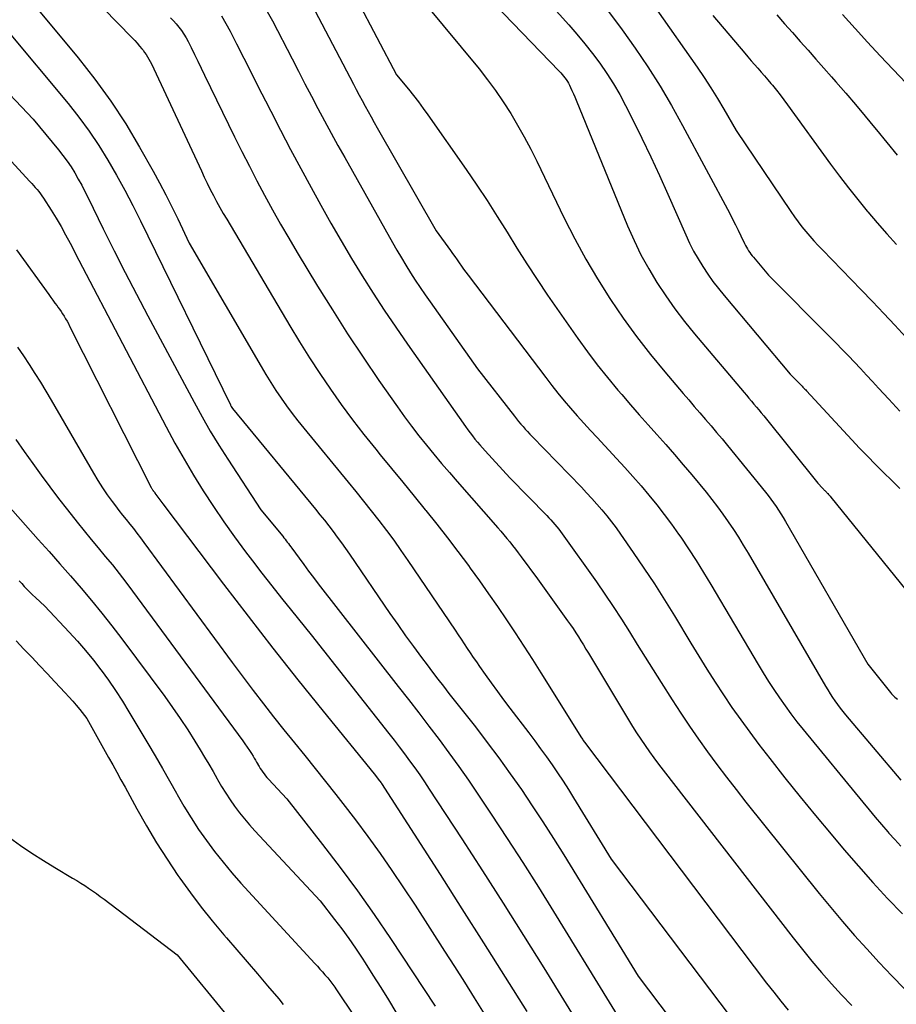
# Model space of a CAD drawing. Units: inches. Extents: x 2609462 to 2612408, y 1502044 to 1504590.
# Drawn here: x 2612069 to 2612138, y 1502963 to 1503041 of the extents above; entities that cross this region are included whole.
import ezdxf

# ---------------------------------------------------------------- set-up
doc = ezdxf.new("R2010")
doc.units = ezdxf.units.IN
doc.header["$MEASUREMENT"] = 0
doc.layers.add('Tile_2735_03_SW_contour_2ft', color=112, linetype='Continuous')

msp = doc.modelspace()

# ---------------------------------------------------------------- linework, layer by layer
at = {"layer": 'Tile_2735_03_SW_contour_2ft'}
for points in [[(2612067.277, 1503050.475, 8312), (2612077.578, 1503039.923, 8312), (2612077.777, 1503039.713, 8312), (2612077.972, 1503039.5, 8312), (2612078.161, 1503039.281, 8312), (2612078.345, 1503039.058, 8312), (2612078.439, 1503038.942, 8312), (2612078.568, 1503038.771, 8312), (2612078.691, 1503038.596, 8312), (2612078.803, 1503038.415, 8312), (2612078.909, 1503038.229, 8312), (2612079.11, 1503037.85, 8312), (2612083.079, 1503029.342, 8312), (2612083.312, 1503028.852, 8312), (2612083.549, 1503028.363, 8312), (2612083.792, 1503027.878, 8312), (2612084.04, 1503027.394, 8312), (2612084.295, 1503026.914, 8312), (2612084.555, 1503026.438, 8312), (2612084.823, 1503025.965, 8312), (2612085.096, 1503025.495, 8312), (2612090.116, 1503017.018, 8312), (2612090.892, 1503015.738, 8312), (2612091.686, 1503014.47, 8312), (2612092.506, 1503013.219, 8312), (2612093.345, 1503011.979, 8312), (2612094.211, 1503010.759, 8312), (2612095.096, 1503009.553, 8312), (2612096.011, 1503008.37, 8312), (2612096.946, 1503007.201, 8312), (2612097.304, 1503006.763, 8312), (2612098.202, 1503005.667, 8312), (2612099.1, 1503004.571, 8312), (2612099.997, 1503003.474, 8312), (2612100.894, 1503002.377, 8312), (2612100.939, 1503002.322, 8312), (2612101.805, 1503001.246, 8312), (2612102.658, 1503000.16, 8312), (2612103.495, 1502999.062, 8312), (2612104.32, 1502997.954, 8312), (2612104.467, 1502997.754, 8312), (2612105.203, 1502996.736, 8312), (2612105.931, 1502995.712, 8312), (2612106.647, 1502994.679, 8312), (2612107.355, 1502993.64, 8312), (2612108.05, 1502992.594, 8312), (2612108.739, 1502991.543, 8312), (2612109.417, 1502990.485, 8312), (2612110.088, 1502989.422, 8312), (2612113.326, 1502984.234, 8312), (2612113.416, 1502984.102, 8312), (2612113.46, 1502984.038, 8312), (2612113.55, 1502983.89, 8312), (2612128.048, 1502964.729, 8312), (2612128.61, 1502964.003, 8312), (2612129.183, 1502963.286, 8312), (2612129.773, 1502962.581, 8312)], [(2612065.36, 1503047.87, 8314), (2612073.276, 1503038.34, 8314), (2612074.61, 1503036.642, 8314), (2612075.881, 1503034.9, 8314), (2612077.057, 1503033.092, 8314), (2612078.169, 1503031.241, 8314), (2612079.245, 1503029.333, 8314), (2612079.76, 1503028.397, 8314), (2612080.26, 1503027.453, 8314), (2612080.739, 1503026.498, 8314), (2612081.203, 1503025.536, 8314), (2612082.11, 1503023.6, 8314), (2612087.826, 1503013.782, 8314), (2612088.209, 1503013.141, 8314), (2612088.603, 1503012.507, 8314), (2612089.011, 1503011.881, 8314), (2612089.429, 1503011.262, 8314), (2612089.862, 1503010.654, 8314), (2612090.304, 1503010.053, 8314), (2612090.761, 1503009.462, 8314), (2612091.228, 1503008.879, 8314), (2612094.752, 1503004.587, 8314), (2612095.371, 1503003.827, 8314), (2612095.987, 1503003.063, 8314), (2612096.597, 1503002.295, 8314), (2612097.202, 1503001.523, 8314), (2612097.797, 1503000.743, 8314), (2612098.382, 1502999.956, 8314), (2612098.95, 1502999.158, 8314), (2612099.509, 1502998.352, 8314), (2612103.276, 1502992.8, 8314), (2612103.518, 1502992.44, 8314), (2612103.758, 1502992.08, 8314), (2612103.997, 1502991.719, 8314), (2612104.234, 1502991.356, 8314), (2612104.472, 1502990.995, 8314), (2612104.713, 1502990.635, 8314), (2612104.958, 1502990.278, 8314), (2612105.206, 1502989.923, 8314), (2612105.661, 1502989.279, 8314), (2612106.142, 1502988.606, 8314), (2612106.628, 1502987.937, 8314), (2612107.121, 1502987.273, 8314), (2612107.619, 1502986.613, 8314), (2612109.13, 1502984.633, 8314), (2612109.602, 1502984.006, 8314), (2612110.068, 1502983.375, 8314), (2612110.526, 1502982.737, 8314), (2612110.978, 1502982.096, 8314), (2612111.42, 1502981.448, 8314), (2612111.854, 1502980.795, 8314), (2612112.278, 1502980.135, 8314), (2612112.694, 1502979.47, 8314), (2612115.69, 1502974.59, 8314), (2612125.898, 1502961.09, 8314)], [(2612101.953, 1503047.245, 8298), (2612111.553, 1503037.274, 8298), (2612111.671, 1503037.148, 8298), (2612111.785, 1503037.019, 8298), (2612111.894, 1503036.886, 8298), (2612112, 1503036.751, 8298), (2612112.1, 1503036.611, 8298), (2612112.193, 1503036.466, 8298), (2612112.278, 1503036.318, 8298), (2612112.357, 1503036.165, 8298), (2612112.446, 1503035.978, 8298), (2612112.563, 1503035.729, 8298), (2612112.677, 1503035.478, 8298), (2612112.786, 1503035.225, 8298), (2612112.893, 1503034.971, 8298), (2612116.989, 1503024.967, 8298), (2612117.5, 1503023.806, 8298), (2612118.052, 1503022.665, 8298), (2612118.664, 1503021.556, 8298), (2612119.315, 1503020.468, 8298), (2612120.017, 1503019.41, 8298), (2612120.748, 1503018.372, 8298), (2612121.519, 1503017.366, 8298), (2612122.319, 1503016.379, 8298), (2612126.25, 1503011.727, 8298), (2612126.446, 1503011.493, 8298), (2612126.644, 1503011.26, 8298), (2612126.841, 1503011.027, 8298), (2612127.038, 1503010.793, 8298), (2612127.234, 1503010.559, 8298), (2612127.429, 1503010.324, 8298), (2612127.623, 1503010.087, 8298), (2612127.816, 1503009.85, 8298), (2612132.13, 1503004.5, 8298), (2612132.498, 1503004.1, 8298), (2612132.544, 1503004.051, 8298), (2612132.59, 1503004.002, 8298), (2612132.637, 1503003.954, 8298), (2612132.684, 1503003.907, 8298), (2612132.732, 1503003.859, 8298), (2612132.779, 1503003.811, 8298), (2612132.826, 1503003.763, 8298), (2612132.872, 1503003.715, 8298), (2612132.911, 1503003.675, 8298), (2612132.976, 1503003.606, 8298), (2612133.04, 1503003.535, 8298), (2612133.102, 1503003.463, 8298), (2612133.162, 1503003.39, 8298), (2612142.386, 1502991.985, 8298)], [(2612106.86, 1503047.036, 8296), (2612112.313, 1503040.962, 8296), (2612112.958, 1503040.22, 8296), (2612113.588, 1503039.466, 8296), (2612114.193, 1503038.693, 8296), (2612114.783, 1503037.906, 8296), (2612115.341, 1503037.098, 8296), (2612115.871, 1503036.273, 8296), (2612116.361, 1503035.423, 8296), (2612116.823, 1503034.557, 8296), (2612117.403, 1503033.402, 8296), (2612118.123, 1503031.94, 8296), (2612118.829, 1503030.471, 8296), (2612119.512, 1503028.991, 8296), (2612120.181, 1503027.505, 8296), (2612121.613, 1503024.256, 8296), (2612121.917, 1503023.607, 8296), (2612122.24, 1503022.969, 8296), (2612122.592, 1503022.347, 8296), (2612122.963, 1503021.735, 8296), (2612123.361, 1503021.139, 8296), (2612123.774, 1503020.554, 8296), (2612124.209, 1503019.986, 8296), (2612124.659, 1503019.429, 8296), (2612129.92, 1503013.18, 8296), (2612130.646, 1503012.447, 8296), (2612130.719, 1503012.372, 8296), (2612130.793, 1503012.297, 8296), (2612130.865, 1503012.222, 8296), (2612130.938, 1503012.146, 8296), (2612131.01, 1503012.07, 8296), (2612131.082, 1503011.994, 8296), (2612131.153, 1503011.918, 8296), (2612131.225, 1503011.841, 8296), (2612134.824, 1503007.96, 8296), (2612135.446, 1503007.299, 8296), (2612136.073, 1503006.643, 8296), (2612136.709, 1503005.996, 8296), (2612137.351, 1503005.354, 8296), (2612137.998, 1503004.717, 8296), (2612138.645, 1503004.081, 8296)], [(2612098.161, 1503045.959, 8300), (2612105.171, 1503037.452, 8300), (2612105.843, 1503036.601, 8300), (2612106.49, 1503035.732, 8300), (2612107.1, 1503034.836, 8300), (2612107.685, 1503033.922, 8300), (2612108.237, 1503032.987, 8300), (2612108.77, 1503032.043, 8300), (2612109.276, 1503031.083, 8300), (2612109.763, 1503030.113, 8300), (2612111.953, 1503025.591, 8300), (2612112.788, 1503023.949, 8300), (2612113.664, 1503022.331, 8300), (2612114.603, 1503020.749, 8300), (2612115.583, 1503019.19, 8300), (2612115.624, 1503019.127, 8300), (2612116.642, 1503017.637, 8300), (2612117.696, 1503016.174, 8300), (2612118.803, 1503014.751, 8300), (2612119.946, 1503013.354, 8300), (2612121.404, 1503011.639, 8300), (2612121.846, 1503011.121, 8300), (2612122.289, 1503010.605, 8300), (2612122.734, 1503010.09, 8300), (2612123.18, 1503009.576, 8300), (2612123.625, 1503009.061, 8300), (2612124.066, 1503008.544, 8300), (2612124.502, 1503008.021, 8300), (2612124.935, 1503007.496, 8300), (2612127.96, 1503003.787, 8300), (2612128.179, 1503003.511, 8300), (2612128.394, 1503003.231, 8300), (2612128.601, 1503002.945, 8300), (2612128.803, 1503002.656, 8300), (2612128.998, 1503002.362, 8300), (2612129.188, 1503002.065, 8300), (2612129.372, 1503001.763, 8300), (2612129.551, 1503001.459, 8300), (2612136.09, 1502990.1, 8300), (2612137.894, 1502987.853, 8300), (2612137.977, 1502987.754, 8300), (2612138.064, 1502987.658, 8300), (2612138.155, 1502987.566, 8300), (2612138.249, 1502987.477, 8300), (2612138.347, 1502987.393, 8300), (2612138.447, 1502987.312, 8300)], [(2612095.464, 1503042.944, 8302), (2612098.61, 1503037, 8302), (2612099.558, 1503035.835, 8302), (2612099.957, 1503035.334, 8302), (2612100.349, 1503034.828, 8302), (2612100.73, 1503034.313, 8302), (2612101.103, 1503033.793, 8302), (2612104.155, 1503029.446, 8302), (2612104.997, 1503028.22, 8302), (2612105.82, 1503026.983, 8302), (2612106.617, 1503025.728, 8302), (2612107.397, 1503024.462, 8302), (2612108.176, 1503023.195, 8302), (2612108.971, 1503021.939, 8302), (2612109.791, 1503020.699, 8302), (2612110.628, 1503019.47, 8302), (2612113.035, 1503016.011, 8302), (2612113.793, 1503014.958, 8302), (2612114.571, 1503013.92, 8302), (2612115.379, 1503012.907, 8302), (2612116.209, 1503011.91, 8302), (2612116.518, 1503011.55, 8302), (2612117.212, 1503010.747, 8302), (2612117.909, 1503009.948, 8302), (2612118.613, 1503009.154, 8302), (2612119.32, 1503008.364, 8302), (2612120.025, 1503007.571, 8302), (2612120.723, 1503006.773, 8302), (2612121.411, 1503005.966, 8302), (2612122.092, 1503005.153, 8302), (2612123.23, 1503003.778, 8302), (2612123.691, 1503003.204, 8302), (2612124.141, 1503002.623, 8302), (2612124.575, 1503002.029, 8302), (2612124.998, 1503001.426, 8302), (2612125.406, 1503000.813, 8302), (2612125.805, 1503000.195, 8302), (2612126.191, 1502999.568, 8302), (2612126.568, 1502998.936, 8302), (2612132.731, 1502988.349, 8302), (2612132.909, 1502988.051, 8302), (2612133.092, 1502987.755, 8302), (2612133.282, 1502987.464, 8302), (2612133.476, 1502987.176, 8302), (2612133.678, 1502986.893, 8302), (2612133.886, 1502986.615, 8302), (2612134.101, 1502986.343, 8302), (2612134.322, 1502986.075, 8302), (2612138.73, 1502980.88, 8302)], [(2612088.218, 1503042.221, 8306), (2612088.733, 1503041.287, 8306), (2612090.292, 1503038.262, 8306), (2612090.803, 1503037.273, 8306), (2612091.317, 1503036.284, 8306), (2612091.833, 1503035.298, 8306), (2612092.351, 1503034.312, 8306), (2612092.875, 1503033.329, 8306), (2612093.404, 1503032.349, 8306), (2612093.941, 1503031.373, 8306), (2612094.484, 1503030.401, 8306), (2612098.289, 1503023.643, 8306), (2612098.637, 1503023.037, 8306), (2612098.991, 1503022.435, 8306), (2612099.353, 1503021.837, 8306), (2612099.721, 1503021.244, 8306), (2612100.099, 1503020.656, 8306), (2612100.483, 1503020.072, 8306), (2612100.876, 1503019.495, 8306), (2612101.275, 1503018.922, 8306), (2612105.04, 1503013.61, 8306), (2612107.983, 1503009.83, 8306), (2612108.15, 1503009.619, 8306), (2612108.319, 1503009.411, 8306), (2612108.493, 1503009.206, 8306), (2612108.669, 1503009.003, 8306), (2612108.848, 1503008.803, 8306), (2612109.03, 1503008.604, 8306), (2612109.214, 1503008.408, 8306), (2612109.399, 1503008.213, 8306), (2612113.309, 1503004.178, 8306), (2612113.727, 1503003.738, 8306), (2612114.139, 1503003.292, 8306), (2612114.542, 1503002.839, 8306), (2612114.939, 1503002.38, 8306), (2612115.325, 1503001.911, 8306), (2612115.702, 1503001.436, 8306), (2612116.065, 1503000.95, 8306), (2612116.419, 1503000.458, 8306), (2612117.442, 1502998.989, 8306), (2612118.287, 1502997.749, 8306), (2612119.117, 1502996.497, 8306), (2612119.921, 1502995.23, 8306), (2612120.709, 1502993.952, 8306), (2612122.023, 1502991.773, 8306), (2612122.656, 1502990.737, 8306), (2612123.297, 1502989.706, 8306), (2612123.95, 1502988.683, 8306), (2612124.612, 1502987.666, 8306), (2612125.291, 1502986.66, 8306), (2612125.986, 1502985.665, 8306), (2612126.703, 1502984.687, 8306), (2612127.436, 1502983.72, 8306), (2612128.315, 1502982.586, 8306), (2612129.508, 1502981.067, 8306), (2612130.713, 1502979.558, 8306), (2612131.936, 1502978.064, 8306), (2612133.171, 1502976.579, 8306), (2612134.219, 1502975.335, 8306), (2612135.345, 1502974.028, 8306), (2612136.492, 1502972.738, 8306), (2612137.667, 1502971.474, 8306), (2612138.861, 1502970.229, 8306)], [(2612092.102, 1503042.117, 8304), (2612095.175, 1503036.254, 8304), (2612095.407, 1503035.816, 8304), (2612095.639, 1503035.377, 8304), (2612095.873, 1503034.94, 8304), (2612096.108, 1503034.504, 8304), (2612096.346, 1503034.068, 8304), (2612096.586, 1503033.634, 8304), (2612096.829, 1503033.202, 8304), (2612097.074, 1503032.771, 8304), (2612101.76, 1503024.59, 8304), (2612102.89, 1503023.021, 8304), (2612103.067, 1503022.774, 8304), (2612103.244, 1503022.525, 8304), (2612103.418, 1503022.276, 8304), (2612103.592, 1503022.026, 8304), (2612103.767, 1503021.776, 8304), (2612103.944, 1503021.528, 8304), (2612104.124, 1503021.282, 8304), (2612104.306, 1503021.038, 8304), (2612110.473, 1503012.902, 8304), (2612110.954, 1503012.28, 8304), (2612111.443, 1503011.665, 8304), (2612111.944, 1503011.059, 8304), (2612112.453, 1503010.461, 8304), (2612112.972, 1503009.869, 8304), (2612113.494, 1503009.282, 8304), (2612114.023, 1503008.701, 8304), (2612114.556, 1503008.123, 8304), (2612116.102, 1503006.467, 8304), (2612116.762, 1503005.748, 8304), (2612117.415, 1503005.023, 8304), (2612118.055, 1503004.287, 8304), (2612118.688, 1503003.544, 8304), (2612119.304, 1503002.787, 8304), (2612119.905, 1503002.02, 8304), (2612120.484, 1503001.235, 8304), (2612121.048, 1503000.439, 8304), (2612121.21, 1503000.203, 8304), (2612121.835, 1502999.275, 8304), (2612122.446, 1502998.338, 8304), (2612123.038, 1502997.389, 8304), (2612123.618, 1502996.431, 8304), (2612127.378, 1502990.073, 8304), (2612127.784, 1502989.401, 8304), (2612128.198, 1502988.735, 8304), (2612128.626, 1502988.076, 8304), (2612129.063, 1502987.424, 8304), (2612129.514, 1502986.781, 8304), (2612129.976, 1502986.147, 8304), (2612130.455, 1502985.526, 8304), (2612130.945, 1502984.912, 8304), (2612135.707, 1502979.12, 8304), (2612136.197, 1502978.528, 8304), (2612136.691, 1502977.94, 8304), (2612137.19, 1502977.356, 8304), (2612137.692, 1502976.775, 8304), (2612137.782, 1502976.671, 8304), (2612138.248, 1502976.149, 8304), (2612138.72, 1502975.634, 8304)], [(2612115.473, 1503042.022, 8294), (2612116.549, 1503040.576, 8294), (2612117.601, 1503039.112, 8294), (2612118.606, 1503037.616, 8294), (2612119.574, 1503036.097, 8294), (2612120.487, 1503034.545, 8294), (2612121.363, 1503032.97, 8294), (2612125.107, 1503025.948, 8294), (2612125.338, 1503025.508, 8294), (2612125.565, 1503025.065, 8294), (2612125.786, 1503024.619, 8294), (2612126.003, 1503024.172, 8294), (2612126.29, 1503023.568, 8294), (2612126.363, 1503023.422, 8294), (2612126.439, 1503023.278, 8294), (2612126.521, 1503023.137, 8294), (2612126.607, 1503022.998, 8294), (2612126.698, 1503022.863, 8294), (2612126.792, 1503022.73, 8294), (2612126.891, 1503022.6, 8294), (2612126.994, 1503022.474, 8294), (2612128.19, 1503021.05, 8294), (2612133.086, 1503016.144, 8294), (2612133.579, 1503015.645, 8294), (2612134.069, 1503015.143, 8294), (2612134.555, 1503014.636, 8294), (2612135.038, 1503014.127, 8294), (2612135.517, 1503013.615, 8294), (2612135.995, 1503013.101, 8294), (2612136.472, 1503012.586, 8294), (2612136.947, 1503012.07, 8294), (2612137.763, 1503011.18, 8294), (2612138.653, 1503010.225, 8294)], [(2612119.325, 1503042.159, 8292), (2612122.522, 1503037.6, 8292), (2612123.078, 1503036.784, 8292), (2612123.618, 1503035.958, 8292), (2612124.136, 1503035.116, 8292), (2612124.638, 1503034.266, 8292), (2612125.62, 1503032.55, 8292), (2612129.976, 1503026.103, 8292), (2612130.259, 1503025.697, 8292), (2612130.55, 1503025.298, 8292), (2612130.853, 1503024.908, 8292), (2612131.164, 1503024.524, 8292), (2612131.486, 1503024.148, 8292), (2612131.812, 1503023.778, 8292), (2612132.147, 1503023.414, 8292), (2612132.488, 1503023.056, 8292), (2612135.58, 1503019.879, 8292), (2612136.479, 1503018.947, 8292), (2612137.371, 1503018.01, 8292), (2612138.256, 1503017.065, 8292), (2612139.134, 1503016.115, 8292)], [(2612080.619, 1503041.535, 8310), (2612080.858, 1503041.296, 8310), (2612081.083, 1503041.043, 8310), (2612081.298, 1503040.782, 8310), (2612081.499, 1503040.509, 8310), (2612081.687, 1503040.229, 8310), (2612081.859, 1503039.938, 8310), (2612082.019, 1503039.639, 8310), (2612082.26, 1503039.156, 8310), (2612082.531, 1503038.61, 8310), (2612082.801, 1503038.063, 8310), (2612083.069, 1503037.516, 8310), (2612083.337, 1503036.968, 8310), (2612085.728, 1503032.056, 8310), (2612086.306, 1503030.884, 8310), (2612086.895, 1503029.717, 8310), (2612087.496, 1503028.557, 8310), (2612088.108, 1503027.402, 8310), (2612088.734, 1503026.255, 8310), (2612089.373, 1503025.115, 8310), (2612090.03, 1503023.986, 8310), (2612090.699, 1503022.863, 8310), (2612092.321, 1503020.185, 8310), (2612093.5, 1503018.281, 8310), (2612094.704, 1503016.393, 8310), (2612095.944, 1503014.528, 8310), (2612097.207, 1503012.678, 8310), (2612098.683, 1503010.563, 8310), (2612099.236, 1503009.79, 8310), (2612099.801, 1503009.026, 8310), (2612100.383, 1503008.275, 8310), (2612100.977, 1503007.532, 8310), (2612101.583, 1503006.8, 8310), (2612102.194, 1503006.071, 8310), (2612102.813, 1503005.349, 8310), (2612103.436, 1503004.631, 8310), (2612106.66, 1503000.954, 8310), (2612106.902, 1503000.675, 8310), (2612107.14, 1503000.394, 8310), (2612107.375, 1503000.11, 8310), (2612107.608, 1502999.823, 8310), (2612107.837, 1502999.534, 8310), (2612108.063, 1502999.243, 8310), (2612108.287, 1502998.95, 8310), (2612108.509, 1502998.655, 8310), (2612109.81, 1502996.9, 8310), (2612112.214, 1502993.556, 8310), (2612112.434, 1502993.243, 8310), (2612112.651, 1502992.928, 8310), (2612112.862, 1502992.609, 8310), (2612113.069, 1502992.286, 8310), (2612113.272, 1502991.962, 8310), (2612113.473, 1502991.636, 8310), (2612113.673, 1502991.309, 8310), (2612113.871, 1502990.982, 8310), (2612117.065, 1502985.672, 8310), (2612117.383, 1502985.155, 8310), (2612117.707, 1502984.641, 8310), (2612118.041, 1502984.135, 8310), (2612118.381, 1502983.632, 8310), (2612118.731, 1502983.135, 8310), (2612119.085, 1502982.643, 8310), (2612119.448, 1502982.156, 8310), (2612119.816, 1502981.673, 8310), (2612130.157, 1502968.322, 8310), (2612130.895, 1502967.391, 8310), (2612131.646, 1502966.47, 8310), (2612132.416, 1502965.566, 8310), (2612133.199, 1502964.672, 8310), (2612134.004, 1502963.798, 8310), (2612134.823, 1502962.938, 8310)], [(2612084.676, 1503041.68, 8308), (2612085.035, 1503041.078, 8308), (2612085.37, 1503040.461, 8308), (2612085.884, 1503039.448, 8308), (2612086.459, 1503038.313, 8308), (2612087.034, 1503037.178, 8308), (2612087.61, 1503036.044, 8308), (2612088.186, 1503034.909, 8308), (2612088.594, 1503034.106, 8308), (2612089.382, 1503032.573, 8308), (2612090.179, 1503031.046, 8308), (2612090.992, 1503029.527, 8308), (2612091.815, 1503028.013, 8308), (2612092.582, 1503026.619, 8308), (2612093.378, 1503025.198, 8308), (2612094.189, 1503023.786, 8308), (2612095.024, 1503022.388, 8308), (2612095.873, 1503020.998, 8308), (2612096.745, 1503019.623, 8308), (2612097.633, 1503018.258, 8308), (2612098.544, 1503016.908, 8308), (2612099.47, 1503015.569, 8308), (2612104.096, 1503009.001, 8308), (2612104.277, 1503008.75, 8308), (2612104.461, 1503008.502, 8308), (2612104.65, 1503008.258, 8308), (2612104.843, 1503008.016, 8308), (2612105.04, 1503007.778, 8308), (2612105.24, 1503007.542, 8308), (2612105.444, 1503007.309, 8308), (2612105.65, 1503007.078, 8308), (2612107.61, 1503004.92, 8308), (2612110.565, 1503001.923, 8308), (2612110.73, 1503001.752, 8308), (2612110.893, 1503001.579, 8308), (2612111.052, 1503001.402, 8308), (2612111.208, 1503001.223, 8308), (2612111.36, 1503001.04, 8308), (2612111.509, 1503000.855, 8308), (2612111.653, 1503000.665, 8308), (2612111.793, 1503000.473, 8308), (2612114.501, 1502996.651, 8308), (2612115.179, 1502995.675, 8308), (2612115.845, 1502994.69, 8308), (2612116.491, 1502993.693, 8308), (2612117.126, 1502992.688, 8308), (2612117.752, 1502991.678, 8308), (2612118.381, 1502990.669, 8308), (2612119.012, 1502989.662, 8308), (2612119.646, 1502988.656, 8308), (2612120.528, 1502987.261, 8308), (2612121.209, 1502986.208, 8308), (2612121.904, 1502985.165, 8308), (2612122.62, 1502984.137, 8308), (2612123.351, 1502983.118, 8308), (2612124.099, 1502982.111, 8308), (2612124.855, 1502981.111, 8308), (2612125.624, 1502980.121, 8308), (2612126.402, 1502979.138, 8308), (2612132.226, 1502971.868, 8308), (2612133.148, 1502970.741, 8308), (2612134.084, 1502969.625, 8308), (2612135.042, 1502968.528, 8308), (2612136.014, 1502967.444, 8308), (2612137.004, 1502966.375, 8308), (2612138.002, 1502965.314, 8308), (2612139.013, 1502964.265, 8308)], [(2612123.77, 1503041.71, 8290), (2612126.305, 1503038.716, 8290), (2612126.565, 1503038.412, 8290), (2612126.826, 1503038.109, 8290), (2612127.089, 1503037.808, 8290), (2612127.353, 1503037.508, 8290), (2612127.617, 1503037.208, 8290), (2612127.879, 1503036.905, 8290), (2612128.138, 1503036.601, 8290), (2612128.395, 1503036.294, 8290), (2612128.512, 1503036.153, 8290), (2612128.822, 1503035.771, 8290), (2612129.127, 1503035.385, 8290), (2612129.425, 1503034.993, 8290), (2612129.717, 1503034.598, 8290), (2612133.13, 1503029.889, 8290), (2612133.837, 1503028.934, 8290), (2612134.557, 1503027.99, 8290), (2612135.297, 1503027.061, 8290), (2612136.05, 1503026.142, 8290), (2612136.09, 1503026.095, 8290), (2612136.84, 1503025.213, 8290), (2612137.599, 1503024.34, 8290), (2612138.373, 1503023.479, 8290)], [(2612128.869, 1503041.766, 8288), (2612129.482, 1503041.053, 8288), (2612130.101, 1503040.345, 8288), (2612130.722, 1503039.64, 8288), (2612131.346, 1503038.937, 8288), (2612131.969, 1503038.233, 8288), (2612132.591, 1503037.528, 8288), (2612133.214, 1503036.823, 8288), (2612133.552, 1503036.44, 8288), (2612134.337, 1503035.537, 8288), (2612135.115, 1503034.629, 8288), (2612135.881, 1503033.711, 8288), (2612136.639, 1503032.786, 8288), (2612136.779, 1503032.613, 8288), (2612137.605, 1503031.6, 8288), (2612138.435, 1503030.591, 8288)], [(2612134.094, 1503041.776, 8286), (2612135.082, 1503040.673, 8286), (2612136.078, 1503039.577, 8286), (2612137.086, 1503038.494, 8286), (2612138.104, 1503037.418, 8286), (2612141.176, 1503034.206, 8286)], [(2612067.53, 1503040.66, 8316), (2612072.482, 1503034.701, 8316), (2612073.335, 1503033.623, 8316), (2612074.15, 1503032.519, 8316), (2612074.911, 1503031.377, 8316), (2612075.636, 1503030.209, 8316), (2612076.318, 1503029.014, 8316), (2612076.983, 1503027.809, 8316), (2612077.62, 1503026.59, 8316), (2612078.239, 1503025.36, 8316), (2612085.362, 1503010.797, 8316), (2612085.385, 1503010.75, 8316), (2612085.408, 1503010.704, 8316), (2612085.431, 1503010.658, 8316), (2612085.455, 1503010.612, 8316), (2612085.503, 1503010.52, 8316), (2612085.56, 1503010.43, 8316), (2612092.161, 1503002.429, 8316), (2612092.516, 1503001.994, 8316), (2612092.868, 1503001.555, 8316), (2612093.214, 1503001.113, 8316), (2612093.556, 1503000.668, 8316), (2612093.893, 1503000.218, 8316), (2612094.225, 1502999.764, 8316), (2612094.55, 1502999.306, 8316), (2612094.87, 1502998.845, 8316), (2612098.085, 1502994.137, 8316), (2612098.699, 1502993.25, 8316), (2612099.321, 1502992.369, 8316), (2612099.955, 1502991.497, 8316), (2612100.597, 1502990.631, 8316), (2612101.034, 1502990.05, 8316), (2612101.466, 1502989.479, 8316), (2612101.9, 1502988.911, 8316), (2612102.337, 1502988.346, 8316), (2612102.777, 1502987.782, 8316), (2612104.877, 1502985.109, 8316), (2612105.821, 1502983.884, 8316), (2612106.748, 1502982.646, 8316), (2612107.65, 1502981.391, 8316), (2612108.536, 1502980.124, 8316), (2612109.4, 1502978.841, 8316), (2612110.251, 1502977.55, 8316), (2612111.083, 1502976.247, 8316), (2612111.902, 1502974.935, 8316), (2612117.82, 1502965.29, 8316), (2612123.748, 1502957.451, 8316)], [(2612066.398, 1503036.912, 8318), (2612069.7, 1503033.45, 8318), (2612071.723, 1503031.017, 8318), (2612072.07, 1503030.577, 8318), (2612072.403, 1503030.127, 8318), (2612072.714, 1503029.661, 8318), (2612073.009, 1503029.185, 8318), (2612073.288, 1503028.697, 8318), (2612073.559, 1503028.206, 8318), (2612073.818, 1503027.709, 8318), (2612074.071, 1503027.207, 8318), (2612075.28, 1503024.731, 8318), (2612076.14, 1503022.994, 8318), (2612077.013, 1503021.262, 8318), (2612077.906, 1503019.541, 8318), (2612078.811, 1503017.826, 8318), (2612082.494, 1503010.943, 8318), (2612083.13, 1503009.79, 8318), (2612083.786, 1503008.649, 8318), (2612084.471, 1503007.526, 8318), (2612085.176, 1503006.413, 8318), (2612087.8, 1503002.39, 8318), (2612089.548, 1503000.274, 8318), (2612089.642, 1503000.159, 8318), (2612089.735, 1503000.043, 8318), (2612089.826, 1502999.926, 8318), (2612089.917, 1502999.808, 8318), (2612090.007, 1502999.69, 8318), (2612090.096, 1502999.571, 8318), (2612090.185, 1502999.451, 8318), (2612090.272, 1502999.331, 8318), (2612090.848, 1502998.537, 8318), (2612091.226, 1502998.022, 8318), (2612091.607, 1502997.509, 8318), (2612091.994, 1502997.001, 8318), (2612092.384, 1502996.494, 8318), (2612098.74, 1502988.338, 8318), (2612099.556, 1502987.286, 8318), (2612100.369, 1502986.231, 8318), (2612101.178, 1502985.173, 8318), (2612101.985, 1502984.113, 8318), (2612102.779, 1502983.044, 8318), (2612103.56, 1502981.966, 8318), (2612104.322, 1502980.874, 8318), (2612105.071, 1502979.774, 8318), (2612106.145, 1502978.165, 8318), (2612107.41, 1502976.246, 8318), (2612108.66, 1502974.317, 8318), (2612109.888, 1502972.374, 8318), (2612111.101, 1502970.421, 8318), (2612119.95, 1502955.99, 8318)], [(2612065.867, 1503032.347, 8320), (2612069.439, 1503028.506, 8320), (2612069.584, 1503028.348, 8320), (2612069.727, 1503028.189, 8320), (2612069.869, 1503028.028, 8320), (2612070.01, 1503027.866, 8320), (2612070.146, 1503027.701, 8320), (2612070.277, 1503027.532, 8320), (2612070.401, 1503027.358, 8320), (2612070.519, 1503027.179, 8320), (2612071.132, 1503026.217, 8320), (2612071.529, 1503025.575, 8320), (2612071.913, 1503024.925, 8320), (2612072.279, 1503024.264, 8320), (2612072.632, 1503023.596, 8320), (2612073.32, 1503022.25, 8320), (2612080.277, 1503008.982, 8320), (2612080.978, 1503007.686, 8320), (2612081.701, 1503006.402, 8320), (2612082.456, 1503005.137, 8320), (2612083.232, 1503003.884, 8320), (2612084.04, 1503002.651, 8320), (2612084.867, 1503001.432, 8320), (2612085.723, 1503000.233, 8320), (2612086.598, 1502999.047, 8320), (2612087.139, 1502998.333, 8320), (2612087.902, 1502997.335, 8320), (2612088.672, 1502996.344, 8320), (2612089.451, 1502995.359, 8320), (2612090.238, 1502994.38, 8320), (2612091.82, 1502992.43, 8320), (2612097.987, 1502984.6, 8320), (2612098.408, 1502984.06, 8320), (2612098.826, 1502983.516, 8320), (2612099.239, 1502982.969, 8320), (2612099.649, 1502982.419, 8320), (2612100.051, 1502981.865, 8320), (2612100.447, 1502981.305, 8320), (2612100.833, 1502980.739, 8320), (2612101.212, 1502980.168, 8320), (2612103.79, 1502976.22, 8320), (2612105.444, 1502973.666, 8320), (2612107.084, 1502971.103, 8320), (2612108.704, 1502968.528, 8320), (2612110.311, 1502965.944, 8320), (2612117.017, 1502955.063, 8320)], [(2612068.371, 1503023.056, 8322), (2612070.932, 1503019.504, 8322), (2612071.097, 1503019.278, 8322), (2612071.262, 1503019.052, 8322), (2612071.428, 1503018.828, 8322), (2612071.595, 1503018.604, 8322), (2612071.661, 1503018.515, 8322), (2612071.793, 1503018.334, 8322), (2612071.921, 1503018.151, 8322), (2612072.044, 1503017.965, 8322), (2612072.164, 1503017.776, 8322), (2612072.278, 1503017.584, 8322), (2612072.39, 1503017.39, 8322), (2612072.496, 1503017.193, 8322), (2612072.599, 1503016.995, 8322), (2612079.077, 1503004.169, 8322), (2612079.105, 1503004.117, 8322), (2612079.134, 1503004.068, 8322), (2612079.165, 1503004.019, 8322), (2612079.198, 1503003.971, 8322), (2612079.242, 1503003.91, 8322), (2612079.254, 1503003.894, 8322), (2612079.266, 1503003.878, 8322), (2612079.278, 1503003.862, 8322), (2612079.291, 1503003.846, 8322), (2612079.341, 1503003.783, 8322), (2612079.353, 1503003.768, 8322), (2612079.366, 1503003.752, 8322), (2612079.378, 1503003.736, 8322), (2612079.39, 1503003.72, 8322), (2612080.02, 1503002.86, 8322), (2612084.851, 1502996.472, 8322), (2612086.802, 1502993.921, 8322), (2612088.77, 1502991.383, 8322), (2612090.765, 1502988.867, 8322), (2612092.778, 1502986.364, 8322), (2612096.83, 1502981.38, 8322), (2612097.26, 1502980.835, 8322), (2612097.274, 1502980.817, 8322), (2612097.287, 1502980.799, 8322), (2612097.301, 1502980.782, 8322), (2612097.314, 1502980.764, 8322), (2612097.368, 1502980.692, 8322), (2612097.381, 1502980.674, 8322), (2612097.394, 1502980.656, 8322), (2612097.407, 1502980.637, 8322), (2612097.419, 1502980.619, 8322), (2612102.073, 1502973.36, 8322), (2612103.806, 1502970.644, 8322), (2612105.533, 1502967.924, 8322), (2612107.25, 1502965.197, 8322), (2612108.959, 1502962.465, 8322)], [(2612068.452, 1503015.324, 8324), (2612068.921, 1503014.634, 8324), (2612069.385, 1503013.94, 8324), (2612069.839, 1503013.24, 8324), (2612070.285, 1503012.535, 8324), (2612070.717, 1503011.822, 8324), (2612071.141, 1503011.104, 8324), (2612074.498, 1503005.291, 8324), (2612074.846, 1503004.713, 8324), (2612075.207, 1503004.142, 8324), (2612075.588, 1503003.585, 8324), (2612075.981, 1503003.037, 8324), (2612076.238, 1503002.692, 8324), (2612076.516, 1503002.325, 8324), (2612076.798, 1503001.96, 8324), (2612077.085, 1503001.6, 8324), (2612077.376, 1503001.243, 8324), (2612077.667, 1503000.886, 8324), (2612077.953, 1503000.525, 8324), (2612078.233, 1503000.159, 8324), (2612078.509, 1502999.79, 8324), (2612085.52, 1502990.23, 8324), (2612087.207, 1502988.003, 8324), (2612088.011, 1502986.954, 8324), (2612088.822, 1502985.912, 8324), (2612089.645, 1502984.879, 8324), (2612090.476, 1502983.851, 8324), (2612091.309, 1502982.827, 8324), (2612092.139, 1502981.798, 8324), (2612092.963, 1502980.766, 8324), (2612093.783, 1502979.73, 8324), (2612094.338, 1502979.025, 8324), (2612095.347, 1502977.715, 8324), (2612096.335, 1502976.391, 8324), (2612097.294, 1502975.044, 8324), (2612098.232, 1502973.683, 8324), (2612100.08, 1502970.94, 8324), (2612102.42, 1502967.284, 8324), (2612103.214, 1502966.04, 8324), (2612104.005, 1502964.795, 8324), (2612104.793, 1502963.548, 8324), (2612105.579, 1502962.299, 8324)], [(2612068.317, 1503007.967, 8326), (2612068.992, 1503007.025, 8326), (2612069.66, 1503006.079, 8326), (2612070.332, 1503005.137, 8326), (2612071.016, 1503004.203, 8326), (2612071.719, 1503003.283, 8326), (2612072.434, 1503002.371, 8326), (2612073.21, 1503001.401, 8326), (2612073.762, 1503000.716, 8326), (2612074.317, 1503000.033, 8326), (2612074.877, 1502999.354, 8326), (2612075.439, 1502998.678, 8326), (2612075.997, 1502997.998, 8326), (2612076.547, 1502997.311, 8326), (2612077.083, 1502996.614, 8326), (2612077.611, 1502995.91, 8326), (2612086.37, 1502984.003, 8326), (2612086.55, 1502983.753, 8326), (2612086.725, 1502983.5, 8326), (2612086.895, 1502983.244, 8326), (2612087.061, 1502982.985, 8326), (2612087.187, 1502982.783, 8326), (2612087.285, 1502982.622, 8326), (2612087.383, 1502982.461, 8326), (2612087.478, 1502982.298, 8326), (2612087.571, 1502982.135, 8326), (2612087.58, 1502982.12, 8326), (2612087.671, 1502981.965, 8326), (2612087.764, 1502981.812, 8326), (2612087.864, 1502981.662, 8326), (2612087.966, 1502981.515, 8326), (2612088.073, 1502981.371, 8326), (2612088.184, 1502981.23, 8326), (2612088.3, 1502981.094, 8326), (2612088.42, 1502980.96, 8326), (2612089.89, 1502979.38, 8326), (2612092.728, 1502975.749, 8326), (2612094.125, 1502973.918, 8326), (2612095.493, 1502972.066, 8326), (2612096.818, 1502970.182, 8326), (2612098.113, 1502968.278, 8326), (2612101.687, 1502962.889, 8326)], [(2612067.04, 1503003.44, 8328), (2612070.105, 1503000.021, 8328), (2612070.964, 1502999.058, 8328), (2612071.819, 1502998.091, 8328), (2612072.669, 1502997.119, 8328), (2612073.515, 1502996.145, 8328), (2612074.348, 1502995.159, 8328), (2612075.165, 1502994.161, 8328), (2612075.961, 1502993.146, 8328), (2612076.743, 1502992.119, 8328), (2612080.16, 1502987.525, 8328), (2612080.788, 1502986.656, 8328), (2612081.401, 1502985.776, 8328), (2612081.99, 1502984.879, 8328), (2612082.563, 1502983.972, 8328), (2612082.991, 1502983.276, 8328), (2612083.335, 1502982.707, 8328), (2612083.674, 1502982.136, 8328), (2612084.007, 1502981.56, 8328), (2612084.335, 1502980.982, 8328), (2612084.366, 1502980.928, 8328), (2612084.684, 1502980.381, 8328), (2612085.015, 1502979.842, 8328), (2612085.365, 1502979.314, 8328), (2612085.727, 1502978.795, 8328), (2612086.108, 1502978.289, 8328), (2612086.5, 1502977.793, 8328), (2612086.911, 1502977.312, 8328), (2612087.334, 1502976.841, 8328), (2612092.52, 1502971.27, 8328), (2612093.68, 1502969.786, 8328), (2612094.25, 1502969.036, 8328), (2612094.806, 1502968.276, 8328), (2612095.341, 1502967.502, 8328), (2612095.863, 1502966.718, 8328), (2612096.1, 1502966.35, 8328), (2612096.726, 1502965.372, 8328), (2612097.345, 1502964.39, 8328), (2612097.955, 1502963.402, 8328), (2612098.559, 1502962.41, 8328)], [(2612068.576, 1502996.741, 8330), (2612068.785, 1502996.51, 8330), (2612068.995, 1502996.28, 8330), (2612069.208, 1502996.053, 8330), (2612069.425, 1502995.83, 8330), (2612069.648, 1502995.612, 8330), (2612069.874, 1502995.398, 8330), (2612070.62, 1502994.71, 8330), (2612072.556, 1502992.653, 8330), (2612073.219, 1502991.925, 8330), (2612073.866, 1502991.182, 8330), (2612074.487, 1502990.419, 8330), (2612075.092, 1502989.641, 8330), (2612075.105, 1502989.624, 8330), (2612075.69, 1502988.818, 8330), (2612076.258, 1502988, 8330), (2612076.798, 1502987.164, 8330), (2612077.32, 1502986.315, 8330), (2612078.822, 1502983.784, 8330), (2612079.401, 1502982.801, 8330), (2612079.974, 1502981.814, 8330), (2612080.539, 1502980.823, 8330), (2612081.099, 1502979.828, 8330), (2612081.149, 1502979.739, 8330), (2612081.696, 1502978.797, 8330), (2612082.264, 1502977.869, 8330), (2612082.863, 1502976.961, 8330), (2612083.484, 1502976.067, 8330), (2612084.136, 1502975.195, 8330), (2612084.808, 1502974.34, 8330), (2612085.51, 1502973.509, 8330), (2612086.232, 1502972.694, 8330), (2612092.107, 1502966.296, 8330), (2612092.31, 1502966.074, 8330), (2612092.512, 1502965.85, 8330), (2612092.711, 1502965.625, 8330), (2612092.91, 1502965.399, 8330), (2612093.129, 1502965.149, 8330), (2612093.216, 1502965.046, 8330), (2612093.302, 1502964.942, 8330), (2612093.385, 1502964.836, 8330), (2612093.466, 1502964.728, 8330), (2612093.544, 1502964.619, 8330), (2612093.622, 1502964.509, 8330), (2612093.699, 1502964.398, 8330), (2612093.775, 1502964.287, 8330), (2612095.3, 1502962.01, 8330)], [(2612068.357, 1502991.951, 8332), (2612068.969, 1502991.301, 8332), (2612069.585, 1502990.655, 8332), (2612070.2, 1502990.008, 8332), (2612070.813, 1502989.359, 8332), (2612071.425, 1502988.709, 8332), (2612072.246, 1502987.833, 8332), (2612072.547, 1502987.505, 8332), (2612072.843, 1502987.172, 8332), (2612073.131, 1502986.831, 8332), (2612073.413, 1502986.487, 8332), (2612073.97, 1502985.79, 8332), (2612075.7, 1502982.69, 8332), (2612076.029, 1502982.098, 8332), (2612076.357, 1502981.505, 8332), (2612076.683, 1502980.911, 8332), (2612077.008, 1502980.317, 8332), (2612077.949, 1502978.587, 8332), (2612078.716, 1502977.233, 8332), (2612079.511, 1502975.895, 8332), (2612080.35, 1502974.585, 8332), (2612081.219, 1502973.293, 8332), (2612081.373, 1502973.071, 8332), (2612082.204, 1502971.917, 8332), (2612083.058, 1502970.782, 8332), (2612083.948, 1502969.674, 8332), (2612084.861, 1502968.584, 8332), (2612085.081, 1502968.329, 8332), (2612085.9, 1502967.38, 8332), (2612086.718, 1502966.429, 8332), (2612087.532, 1502965.475, 8332), (2612088.345, 1502964.52, 8332), (2612089.23, 1502963.477, 8332), (2612089.594, 1502963.039, 8332)], [(2612067.816, 1502976.304, 8334), (2612068.702, 1502975.68, 8334), (2612069.598, 1502975.072, 8334), (2612070.51, 1502974.489, 8334), (2612071.433, 1502973.922, 8334), (2612072.837, 1502973.085, 8334), (2612073.16, 1502972.889, 8334), (2612073.481, 1502972.689, 8334), (2612073.798, 1502972.484, 8334), (2612074.113, 1502972.276, 8334), (2612074.425, 1502972.063, 8334), (2612074.734, 1502971.846, 8334), (2612075.039, 1502971.623, 8334), (2612075.342, 1502971.398, 8334), (2612081.15, 1502966.99, 8334), (2612085.36, 1502961.825, 8334)]]:
    msp.add_polyline3d(points, dxfattribs=at)

doc.saveas('drawing.dxf')
